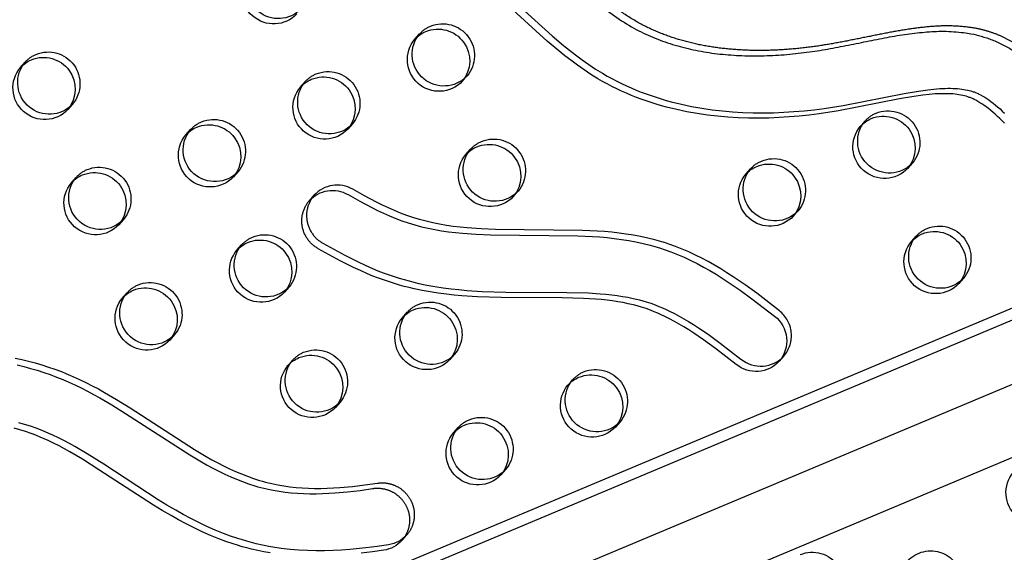
# Model space of a CAD drawing. Units: inches. Extents: x 740 to 1299, y -410 to 305.
# Drawn here: x 877 to 893, y -25 to -16 of the extents above; entities that cross this region are included whole.
import ezdxf

# ---------------------------------------------------------------- set-up
doc = ezdxf.new("R2010")
doc.units = ezdxf.units.IN
doc.header["$LTSCALE"] = 500
doc.header["$MEASUREMENT"] = 0
doc.linetypes.add('Hidden', pattern=[0.15748, 0.07874, -0.07874])
for name, color, linetype, true_color in [('Make2D$Hidden$Curves', 7, 'Hidden', 0x000000), ('Make2D$visible$Curves', 7, 'Continuous', 0x000000), ('POD BOW QUADRI WITH SHADE DWS-4015 USE ZONES$ASTM', 4, 'Continuous', 0x00ffff)]:
    doc.layers.add(name, color=color, linetype=linetype, true_color=true_color)

msp = doc.modelspace()

# ---------------------------------------------------------------- linework, layer by layer
at = {"layer": 'Make2D$Hidden$Curves', "color": 18, "lineweight": -3, "true_color": 0x000000}
for p, q in [((866.4158, -33.3228), (958.2879, 5.2857)), ((957.99, 5.206), (866.1175, -33.4026)), ((958.6702, 4.48), (866.7977, -34.1287)), ((884.3927, -17.2857), (884.3528, -17.3258)), ((878.1693, -17.7314), (878.1295, -17.7714)), ((882.5866, -18.0412), (882.5467, -18.0812)), ((891.4213, -18.6607), (891.3813, -18.7007)), ((885.1979, -19.1064), (885.1579, -19.1465)), ((881.9806, -19.1716), (881.9457, -19.2161)), ((889.6152, -19.4161), (889.5752, -19.4562)), ((892.2264, -20.4813), (892.1865, -20.5213)), ((881.5857, -20.6172), (881.5457, -20.6573)), ((884.1969, -21.6824), (884.157, -21.7224)), ((882.3908, -22.4379), (882.3509, -22.4779)), ((886.8081, -22.7476), (886.7682, -22.7876)), ((885.002, -23.5031), (884.9621, -23.5431))]:
    msp.add_line(p, q, dxfattribs=at)
msp.add_lwpolyline([(889.3201, -20.9958), (888.9633, -20.7198), (888.7783, -20.5856), (888.5896, -20.4567), (888.4936, -20.3945), (888.3964, -20.3341), (888.298, -20.2757), (888.1984, -20.2195), (888.098, -20.1659), (887.9963, -20.1148), (887.8932, -20.0665), (887.7889, -20.0213), (887.6836, -19.9795), (887.577, -19.9411), (887.5221, -19.923), (887.467, -19.9058), (887.356, -19.8744), (887.2442, -19.8466), (887.1316, -19.8223), (887.0185, -19.8013), (886.9049, -19.7832), (886.7906, -19.768), (886.6762, -19.7553), (886.5615, -19.745), (886.4467, -19.7367), (886.2161, -19.7254), (884.8399, -19.712), (884.6143, -19.7025), (884.3936, -19.6866), (884.2835, -19.6755), (884.1736, -19.6622), (884.0662, -19.6465), (883.9593, -19.6282), (883.8528, -19.607), (883.7469, -19.5825), (883.6429, -19.555), (883.5912, -19.54), (883.5398, -19.524), (883.4409, -19.4903), (883.3431, -19.4533), (883.2469, -19.4135), (883.1518, -19.3709), (883.0576, -19.326), (882.9644, -19.2793), (882.7764, -19.1796), (882.5905, -19.076, 0.354453), (881.9806, -19.1716)], format="xyb", dxfattribs=at)
msp.add_lwpolyline([(877.265, -21.7418), (877.3707, -21.7658), (877.4759, -21.792), (877.5806, -21.8203), (877.6848, -21.851), (877.7882, -21.884), (877.8909, -21.9194), (877.9928, -21.9572), (878.0652, -21.9859), (878.1371, -22.0159), (878.2794, -22.0796), (878.3794, -22.1279), (878.4784, -22.1784), (878.576, -22.2306), (878.6727, -22.2846), (878.8637, -22.397), (879.0787, -22.531), (880.0923, -23.1888), (880.277, -23.2978), (880.3679, -23.3488), (880.4597, -23.3981), (880.5523, -23.4455), (880.646, -23.4909), (880.7386, -23.5331), (880.8321, -23.5728), (880.9267, -23.6099), (881.0223, -23.6441), (881.1182, -23.6749), (881.1665, -23.6891), (881.2151, -23.7025), (881.2628, -23.7146), (881.3107, -23.7259), (881.3588, -23.7364), (881.407, -23.7459), (881.5025, -23.7623), (881.5984, -23.7754), (881.6946, -23.7856), (881.791, -23.793), (881.8895, -23.798), (881.9881, -23.8004), (882.0866, -23.8004), (882.185, -23.7983), (882.2848, -23.7941), (882.3844, -23.788), (882.5832, -23.7705), (882.781, -23.7471), (882.9781, -23.7187), (882.9869, -23.7174), (882.9958, -23.7163), (883.0048, -23.7153), (883.0138, -23.7145), (883.0229, -23.7138), (883.0321, -23.7133), (883.0413, -23.713), (883.0506, -23.7129), (883.0599, -23.7129), (883.0692, -23.7131), (883.0786, -23.7135), (883.088, -23.714), (883.0975, -23.7148), (883.107, -23.7157), (883.1165, -23.7168), (883.126, -23.7181), (883.1355, -23.7196), (883.145, -23.7213), (883.1545, -23.7231), (883.164, -23.7252), (883.1735, -23.7274), (883.183, -23.7298), (883.1924, -23.7325), (883.2018, -23.7353), (883.2112, -23.7383), (883.2205, -23.7414), (883.2298, -23.7448), (883.239, -23.7484), (883.2482, -23.7521), (883.2573, -23.756), (883.2663, -23.7601), (883.2752, -23.7644), (883.2841, -23.7688), (883.2929, -23.7734), (883.3016, -23.7782), (883.3102, -23.7832), (883.3186, -23.7883), (883.327, -23.7936), (883.3353, -23.799), (883.3434, -23.8046), (883.3515, -23.8103), (883.3594, -23.8162), (883.3671, -23.8222), (883.3748, -23.8283), (883.3823, -23.8346), (883.3896, -23.841), (883.3969, -23.8475), (883.404, -23.8542), (883.4109, -23.8609), (883.4177, -23.8678), (883.4243, -23.8747), (883.4308, -23.8818), (883.4371, -23.8889), (883.4432, -23.8962), (883.4492, -23.9035), (883.4551, -23.9109), (883.4607, -23.9183), (883.4662, -23.9258), (883.4716, -23.9334), (883.4768, -23.9411), (883.4818, -23.9488), (883.4866, -23.9565), (883.4913, -23.9643), (883.4958, -23.9721), (883.5002, -23.98), (883.5044, -23.988), (883.5086, -23.9961), (883.5126, -24.0044), (883.5164, -24.0127), (883.5202, -24.0212), (883.5238, -24.0297), (883.5272, -24.0384), (883.5305, -24.0472), (883.5337, -24.056), (883.5367, -24.065), (883.5395, -24.074), (883.5422, -24.0831), (883.5447, -24.0923), (883.5471, -24.1016), (883.5492, -24.1109), (883.5512, -24.1203), (883.5531, -24.1298), (883.5547, -24.1393), (883.5562, -24.1489), (883.5574, -24.1585), (883.5585, -24.1681), (883.5594, -24.1778), (883.5601, -24.1875), (883.5606, -24.1973), (883.561, -24.207), (883.5611, -24.2168), (883.561, -24.2265), (883.5608, -24.2363), (883.5603, -24.2461), (883.5597, -24.2558), (883.5588, -24.2655), (883.5578, -24.2752), (883.5566, -24.2849), (883.5551, -24.2946), (883.5535, -24.3042), (883.5517, -24.3137), (883.5497, -24.3232), (883.5475, -24.3327), (883.5452, -24.3421), (883.5426, -24.3514), (883.5399, -24.3606), (883.537, -24.3698), (883.5339, -24.3789), (883.5307, -24.3878), (883.5272, -24.3967), (883.5236, -24.4056), (883.5199, -24.4143), (883.516, -24.4229), (883.5119, -24.4313), (883.5077, -24.4397), (883.5034, -24.448), (883.4989, -24.4561), (883.4942, -24.4641), (883.4894, -24.472), (883.4845, -24.4798), (883.4795, -24.4874), (883.4744, -24.4949), (883.4691, -24.5023), (883.4637, -24.5095), (883.4582, -24.5166), (883.4526, -24.5235), (883.4469, -24.5303), (883.4412, -24.537)], dxfattribs=at)
at = {"layer": 'Make2D$Hidden$Curves', "color": 18, "lineweight": -3, "true_color": 0x000000, "extrusion": (0, 0, -1)}
for centre, radius, start, end in [((-884.0073, -16.9639), 0.5021, 67.72585, 219.86856), ((-884.0006, -16.939), 0.4766, 41.53336, 67.34123), ((-877.7839, -17.4095), 0.5021, 67.72585, 219.86856), ((-877.7772, -17.3847), 0.4766, 41.53336, 67.34123), ((-882.2012, -17.7193), 0.5021, 67.72585, 219.86856), ((-882.1945, -17.6944), 0.4766, 41.53336, 67.34123), ((-891.0359, -18.3388), 0.5021, 67.72585, 219.86856), ((-880.3884, -18.4499), 0.4766, 41.53336, 67.34123), ((-880.3951, -18.4747), 0.5021, 67.72585, 219.86856), ((-891.0292, -18.3139), 0.4766, 41.53336, 67.34123), ((-884.8057, -18.7596), 0.4766, 41.53336, 67.34123), ((-884.8125, -18.7845), 0.5021, 67.72585, 219.86856), ((-889.2231, -19.0694), 0.4766, 41.53336, 67.34123), ((-889.2298, -19.0943), 0.5021, 67.72585, 219.86856), ((-878.5823, -19.2053), 0.4766, 41.53336, 67.34123), ((-878.589, -19.2302), 0.5021, 67.72585, 219.86856), ((-891.8343, -20.1346), 0.4766, 41.53336, 67.34123), ((-891.841, -20.1594), 0.5021, 67.72585, 219.86856), ((-881.1935, -20.2705), 0.4766, 41.53336, 67.34123), ((-881.2003, -20.2954), 0.5021, 67.72585, 219.86856), ((-879.3942, -21.0508), 0.5021, 67.72585, 219.86856), ((-879.3874, -21.0259), 0.4766, 41.53336, 67.34123), ((-883.8115, -21.3606), 0.5021, 67.72585, 219.86856), ((-883.8048, -21.3357), 0.4766, 41.53336, 67.34123), ((-882.0054, -22.116), 0.5021, 67.72585, 219.86856), ((-881.9987, -22.0911), 0.4766, 41.53336, 67.34123), ((-886.4227, -22.4258), 0.5021, 67.72585, 219.86856), ((-886.416, -22.4009), 0.4766, 41.53336, 67.34123), ((-884.6166, -23.1812), 0.5021, 67.72585, 219.86856), ((-884.6099, -23.1563), 0.4766, 41.53336, 67.34123), ((-889.8391, -25.3116), 0.5021, 67.72585, 219.86856), ((-891.7075, -25.29), 0.5019, 43.04314, 178.43857)]:
    msp.add_arc(centre, radius, start, end, dxfattribs=at)
at = {"layer": 'Make2D$Hidden$Curves', "color": 18, "lineweight": -3, "true_color": 0x000000}
msp.add_arc((889.0168, -21.3863), 0.4945, 319.30752, 52.16547, dxfattribs=at)
for points, weights, degree, knots in [([(859.6825, -35.7259), (859.6634, -35.7622), (859.6806, -35.8003), (859.6978, -35.8385), (859.7382, -35.8494), (910.465, -49.5389), (944.6181, -11.055)], [1, 0.899523252519, 1, 0.899523252519, 1, 0.82689715918, 0.939656736827], 2, [2868.6187471, 2868.6187471, 2868.6187471, 2870.6070837, 2870.6070837, 2872.5954202, 2872.5954202, 5260.3912227, 5260.3912227, 5260.3912227]), ([(893.9685, -17.6427), (893.6545, -17.2347), (892.4768, -16.0964), (889.9427, -17.0339), (887.0353, -16.8415), (885.0475, -14.3554), (881.9117, -13.6669), (880.0161, -14.5894), (879.3781, -15.0671), (879.3523, -15.0865), (879.3285, -15.1084), (879.3071, -15.1325)], [1, 1, 1, 1, 1, 1, 1, 1, 1, 0.996719335051, 0.996719335051, 1], 3, [-1302.6187355, -1302.6187355, -1302.6187355, -1302.6187355, -1263.3512143, -1190.646884, -1114.802805, -1055.5402309, -959.407827, -897.1267722, -897.1267722, -897.1267722, -894.6058843, -894.6058843, -894.6058843, -894.6058843])]:
    msp.add_rational_spline(points, weights, degree=degree, knots=knots, dxfattribs=at)
at = {"layer": 'Make2D$visible$Curves', "color": 18, "lineweight": -3, "true_color": 0x000000}
for p, q in [((866.0072, -32.2899), (956.6259, 5.7919)), ((865.7356, -32.5968), (956.5779, 5.579)), ((957.2113, 3.6742), (866.5261, -34.4355)), ((883.569, -16.7076), (883.6439, -16.623)), ((877.3455, -17.1533), (877.4205, -17.0687)), ((881.7629, -17.4631), (881.8378, -17.3784)), ((884.3927, -17.2857), (884.3178, -17.3704)), ((878.1693, -17.7314), (878.0944, -17.8161)), ((890.5975, -18.0826), (890.6724, -17.998)), ((879.9568, -18.2185), (880.0317, -18.1339)), ((882.5866, -18.0412), (882.5117, -18.1258)), ((884.3741, -18.5283), (884.449, -18.4436)), ((888.7914, -18.838), (888.8663, -18.7534)), ((891.4213, -18.6607), (891.3464, -18.7453)), ((878.1507, -18.974), (878.2256, -18.8893)), ((880.7805, -18.7966), (880.7056, -18.8813)), ((885.1979, -19.1064), (885.1229, -19.191)), ((881.9057, -19.2563), (881.9806, -19.1716)), ((889.6152, -19.4161), (889.5403, -19.5008)), ((878.9744, -19.552), (878.8995, -19.6367)), ((891.4026, -19.9032), (891.4775, -19.8186)), ((880.7619, -20.0391), (880.8368, -19.9545)), ((892.2264, -20.4813), (892.1515, -20.566)), ((881.5857, -20.6172), (881.5107, -20.7019)), ((878.9558, -20.7946), (879.0307, -20.7099)), ((883.3731, -21.1043), (883.448, -21.0197)), ((879.7796, -21.3727), (879.7047, -21.4573)), ((884.1969, -21.6824), (884.122, -21.7671)), ((889.3917, -21.7087), (889.3168, -21.7933)), ((881.567, -21.8598), (881.6419, -21.7751)), ((885.9843, -22.1695), (886.0593, -22.0849)), ((882.3908, -22.4379), (882.3159, -22.5225)), ((886.8081, -22.7476), (886.7332, -22.8323)), ((884.1782, -22.925), (884.2532, -22.8403)), ((885.002, -23.5031), (884.9271, -23.5877)), ((883.4412, -24.537), (883.3663, -24.6216))]:
    msp.add_line(p, q, dxfattribs=at)
for points in [[(892.8719, -18.0311), (892.8349, -17.9934), (892.7994, -17.9586), (892.7632, -17.9244), (892.7264, -17.891), (892.6889, -17.8583), (892.6547, -17.8298), (892.6198, -17.8021), (892.5843, -17.7752), (892.5481, -17.7493), (892.5172, -17.7284), (892.4857, -17.7082), (892.4537, -17.6891), (892.4211, -17.6709), (892.3935, -17.6568), (892.3796, -17.6501), (892.3655, -17.6436), (892.3414, -17.6334), (892.3293, -17.6286), (892.3171, -17.624), (892.3044, -17.6195), (892.2918, -17.6152), (892.2662, -17.6073), (892.2404, -17.6003), (892.2144, -17.5941), (892.1841, -17.5878), (892.1537, -17.5824), (892.1232, -17.578), (892.0925, -17.5743), (892.0563, -17.5709), (892.02, -17.5685), (891.9837, -17.5669), (891.9473, -17.5662), (891.905, -17.5662), (891.8627, -17.567), (891.7783, -17.5711), (891.6821, -17.579), (891.5863, -17.5896), (891.4414, -17.6099), (891.2155, -17.6486), (890.2532, -17.8362), (889.9505, -17.8835), (889.7926, -17.9037), (889.6342, -17.9207), (889.4746, -17.9343), (889.3147, -17.9445), (889.1545, -17.9511), (888.9941, -17.9539), (888.8322, -17.9528), (888.6703, -17.9475), (888.5085, -17.938), (888.3468, -17.9239), (888.1842, -17.9051), (888.0221, -17.8813), (887.8607, -17.8525), (887.7002, -17.8185), (887.539, -17.7786), (887.4589, -17.7565), (887.3792, -17.733), (887.2999, -17.708), (887.221, -17.6815), (887.1426, -17.6536), (887.0648, -17.6242), (886.9864, -17.5928), (886.9086, -17.5598), (886.8315, -17.5253), (886.7551, -17.4892), (886.6794, -17.4516), (886.6045, -17.4123), (886.5304, -17.3715), (886.4572, -17.3291), (886.3471, -17.2614), (886.2391, -17.1902), (886.133, -17.1161), (886.0289, -17.0391), (885.9344, -16.9658), (885.8412, -16.8906), (885.6587, -16.7356), (885.0021, -16.1382)], [(885.077, -16.0536), (885.7336, -16.651), (885.9161, -16.8059), (886.0093, -16.8811), (886.1039, -16.9545), (886.2079, -17.0314), (886.314, -17.1056), (886.422, -17.1767), (886.5321, -17.2445), (886.6053, -17.2869), (886.6794, -17.3277), (886.7543, -17.3669), (886.83, -17.4046), (886.9064, -17.4407), (886.9835, -17.4752), (887.0613, -17.5082), (887.1397, -17.5396), (887.2176, -17.569), (887.2959, -17.5969), (887.3748, -17.6233), (887.4541, -17.6483), (887.5338, -17.6718), (887.6139, -17.6939), (887.7751, -17.7338), (887.9356, -17.7679), (888.097, -17.7967), (888.2591, -17.8204), (888.4218, -17.8393), (888.5834, -17.8533), (888.7452, -17.8629), (888.9071, -17.8681), (889.069, -17.8693), (889.2294, -17.8665), (889.3896, -17.8599), (889.5495, -17.8497), (889.7091, -17.836), (889.8675, -17.8191), (890.0254, -17.7989), (890.3281, -17.7516), (891.2905, -17.564), (891.5163, -17.5252), (891.6612, -17.505), (891.757, -17.4943), (891.8532, -17.4865), (891.9376, -17.4824), (891.9799, -17.4815), (892.0222, -17.4815), (892.0586, -17.4823), (892.0949, -17.4839), (892.1312, -17.4863), (892.1674, -17.4897), (892.1981, -17.4933), (892.2286, -17.4978), (892.259, -17.5032), (892.2893, -17.5094), (892.3153, -17.5157), (892.3411, -17.5227), (892.3667, -17.5306), (892.3794, -17.5348), (892.392, -17.5393), (892.4042, -17.5439), (892.4164, -17.5487), (892.4404, -17.559), (892.4545, -17.5655), (892.4684, -17.5722), (892.496, -17.5863), (892.5286, -17.6044), (892.5606, -17.6236), (892.5921, -17.6437), (892.623, -17.6647), (892.6592, -17.6906), (892.6947, -17.7175), (892.7296, -17.7452), (892.7638, -17.7737), (892.8013, -17.8063), (892.8381, -17.8398), (892.8743, -17.8739)], [(877.2958, -21.8505), (877.401, -21.8766), (877.5057, -21.905), (877.6098, -21.9356), (877.7133, -21.9686), (877.816, -22.004), (877.9179, -22.0419), (877.9903, -22.0706), (878.0622, -22.1005), (878.2045, -22.1642), (878.3045, -22.2125), (878.4035, -22.263), (878.5011, -22.3153), (878.5978, -22.3693), (878.7888, -22.4817), (879.0038, -22.6156), (880.0174, -23.2734), (880.2021, -23.3825), (880.293, -23.4334), (880.3847, -23.4827), (880.4774, -23.5302), (880.5711, -23.5756), (880.6637, -23.6177), (880.7572, -23.6574), (880.8518, -23.6945), (880.9474, -23.7287), (881.0433, -23.7596), (881.0916, -23.7738), (881.1402, -23.7871), (881.1879, -23.7993), (881.2358, -23.8106), (881.2839, -23.821), (881.3321, -23.8306), (881.4276, -23.8469), (881.5235, -23.8601), (881.6197, -23.8703), (881.7161, -23.8777), (881.8146, -23.8826), (881.9131, -23.885), (882.0117, -23.8851), (882.1101, -23.883), (882.2099, -23.8787), (882.3095, -23.8726), (882.5082, -23.8552), (882.7061, -23.8318), (882.9032, -23.8033), (882.912, -23.802), (882.9209, -23.8009), (882.9299, -23.7999), (882.9389, -23.7991), (882.948, -23.7985), (882.9572, -23.798), (882.9664, -23.7976), (882.9756, -23.7975), (882.985, -23.7975), (882.9943, -23.7977), (883.0037, -23.7981), (883.0131, -23.7987), (883.0226, -23.7994), (883.0321, -23.8003), (883.0416, -23.8014), (883.0511, -23.8027), (883.0606, -23.8042), (883.0701, -23.8059), (883.0796, -23.8078), (883.0891, -23.8098), (883.0986, -23.8121), (883.1081, -23.8145), (883.1175, -23.8171), (883.1269, -23.8199), (883.1363, -23.8229), (883.1456, -23.8261), (883.1549, -23.8295), (883.1641, -23.833), (883.1733, -23.8367), (883.1824, -23.8407), (883.1914, -23.8448), (883.2003, -23.849), (883.2092, -23.8535), (883.218, -23.8581), (883.2267, -23.8629), (883.2352, -23.8678), (883.2437, -23.8729), (883.2521, -23.8782), (883.2604, -23.8836), (883.2685, -23.8892), (883.2765, -23.8949), (883.2844, -23.9008), (883.2922, -23.9068), (883.2999, -23.913), (883.3074, -23.9192), (883.3147, -23.9256), (883.322, -23.9322), (883.329, -23.9388), (883.336, -23.9456), (883.3428, -23.9524), (883.3494, -23.9594), (883.3559, -23.9664), (883.3622, -23.9736), (883.3683, -23.9808), (883.3743, -23.9881), (883.3802, -23.9955), (883.3858, -24.003), (883.3913, -24.0105), (883.3967, -24.0181), (883.4018, -24.0257), (883.4069, -24.0334), (883.4117, -24.0411), (883.4164, -24.0489), (883.4209, -24.0567), (883.4253, -24.0646), (883.4295, -24.0726), (883.4337, -24.0808), (883.4377, -24.089), (883.4415, -24.0973), (883.4453, -24.1058), (883.4489, -24.1144), (883.4523, -24.123), (883.4556, -24.1318), (883.4588, -24.1407), (883.4618, -24.1496), (883.4646, -24.1586), (883.4673, -24.1678), (883.4698, -24.177), (883.4722, -24.1862), (883.4743, -24.1956), (883.4763, -24.205), (883.4781, -24.2144), (883.4798, -24.2239), (883.4812, -24.2335), (883.4825, -24.2431), (883.4836, -24.2528), (883.4845, -24.2625), (883.4852, -24.2722), (883.4857, -24.2819), (883.4861, -24.2917), (883.4862, -24.3014), (883.4861, -24.3112), (883.4859, -24.3209), (883.4854, -24.3307), (883.4848, -24.3405), (883.4839, -24.3502), (883.4829, -24.3599), (883.4816, -24.3696), (883.4802, -24.3792), (883.4786, -24.3888), (883.4768, -24.3984), (883.4748, -24.4079), (883.4726, -24.4173), (883.4703, -24.4267), (883.4677, -24.436), (883.465, -24.4453), (883.4621, -24.4544), (883.459, -24.4635), (883.4557, -24.4725), (883.4523, -24.4814), (883.4487, -24.4902), (883.445, -24.4989), (883.4411, -24.5075), (883.437, -24.516), (883.4328, -24.5244), (883.4284, -24.5326), (883.4239, -24.5408), (883.4193, -24.5488), (883.4145, -24.5567), (883.4096, -24.5644), (883.4046, -24.5721), (883.3994, -24.5796), (883.3942, -24.5869), (883.3888, -24.5942), (883.3833, -24.6012), (883.3777, -24.6082), (883.372, -24.615), (883.3663, -24.6216)], [(883.1554, -24.6926), (882.9755, -24.7189), (882.795, -24.7416), (882.5419, -24.7664), (882.4102, -24.7756), (882.2783, -24.7821), (882.1463, -24.7856), (882.014, -24.786), (881.876, -24.7828), (881.738, -24.7756), (881.6001, -24.7643), (881.4627, -24.7485), (881.3629, -24.7341), (881.2635, -24.7171), (881.1645, -24.6975), (881.066, -24.6752), (880.9931, -24.6568), (880.9205, -24.637), (880.8484, -24.6158), (880.7766, -24.5932), (880.6631, -24.5544), (880.5507, -24.5125), (880.4182, -24.4586), (880.2873, -24.4007), (880.1604, -24.3404), (880.0349, -24.2769), (879.9156, -24.2132), (879.7975, -24.147), (879.6575, -24.0651), (879.5189, -23.9806), (878.6599, -23.4206), (878.4015, -23.257), (878.2034, -23.1396), (878.1182, -23.092), (878.0321, -23.046), (877.9452, -23.0018), (877.8572, -22.9599), (877.7962, -22.9325), (877.7346, -22.9062), (877.6642, -22.878), (877.5932, -22.8513), (877.5034, -22.8201), (877.4128, -22.7912), (877.3216, -22.7645)], [(881.288, -24.8187), (881.1886, -24.8017), (881.0896, -24.7821), (880.9911, -24.7598), (880.9182, -24.7415), (880.8456, -24.7217), (880.7735, -24.7004), (880.7017, -24.6778), (880.5882, -24.6391), (880.4757, -24.5971), (880.3433, -24.5432), (880.2124, -24.4854), (880.0854, -24.4251), (879.96, -24.3616), (879.8407, -24.2978), (879.7226, -24.2317), (879.5826, -24.1497), (879.444, -24.0653), (878.585, -23.5053), (878.3265, -23.3417), (878.1284, -23.2242), (878.0433, -23.1766), (877.9572, -23.1306), (877.8703, -23.0865), (877.7823, -23.0445), (877.7213, -23.0171), (877.6597, -22.9909), (877.5893, -22.9626), (877.5183, -22.936), (877.4285, -22.9047), (877.3379, -22.8758), (877.2467, -22.8492)], [(883.0804, -24.7772), (882.9006, -24.8035), (882.7201, -24.8262)]]:
    msp.add_lwpolyline(points, dxfattribs=at)
for points in [[(881.9057, -19.2563, -0.354453), (882.5156, -19.1606), (882.7015, -19.2642), (882.8894, -19.3639), (882.9827, -19.4107), (883.0768, -19.4555), (883.172, -19.4981), (883.2682, -19.538), (883.366, -19.575), (883.4649, -19.6086), (883.5163, -19.6246), (883.568, -19.6397), (883.672, -19.6672), (883.7779, -19.6916), (883.8844, -19.7129), (883.9913, -19.7312), (884.0987, -19.7468), (884.2086, -19.7602), (884.3187, -19.7712), (884.5394, -19.7871), (884.765, -19.7966), (886.1412, -19.81), (886.3718, -19.8213), (886.4866, -19.8296), (886.6013, -19.84), (886.7157, -19.8526), (886.83, -19.8679), (886.9436, -19.8859), (887.0567, -19.9069), (887.1693, -19.9312), (887.2811, -19.959), (887.3921, -19.9905), (887.4472, -20.0076), (887.502, -20.0258), (887.6086, -20.0641), (887.714, -20.106), (887.8183, -20.1512), (887.9213, -20.1994), (888.0231, -20.2505), (888.1235, -20.3041), (888.2231, -20.3604), (888.3215, -20.4188), (888.4186, -20.4792), (888.5147, -20.5414), (888.7034, -20.6702), (888.8884, -20.8044), (889.2452, -21.0804)], [(889.3168, -21.7933, -0.3994508), (888.6396, -21.8435), (888.3129, -21.5906), (888.1209, -21.4519), (887.9685, -21.3487), (887.8911, -21.2989), (887.8128, -21.2505), (887.739, -21.2069), (887.6643, -21.1647), (887.5887, -21.1243), (887.5122, -21.0858), (887.4569, -21.0594), (887.401, -21.0343), (887.3446, -21.0103), (887.2877, -20.9877), (887.2165, -20.9617), (887.1445, -20.9381), (887.0931, -20.9228), (887.0414, -20.9087), (886.9894, -20.8957), (886.9372, -20.8837), (886.854, -20.8667), (886.7704, -20.852), (886.6864, -20.8394), (886.6023, -20.8287), (886.5098, -20.8188), (886.4171, -20.8107), (886.2316, -20.7991), (885.894, -20.7893), (884.9296, -20.7856), (884.5574, -20.7737), (884.3121, -20.7577), (884.1897, -20.7465), (884.0674, -20.7331), (883.9396, -20.7163), (883.8122, -20.6965), (883.6853, -20.6735), (883.5589, -20.6472), (883.4806, -20.629), (883.4027, -20.6095), (883.3251, -20.5884), (883.2479, -20.5659), (883.1204, -20.525), (882.9943, -20.4799), (882.9087, -20.4466), (882.8239, -20.4115), (882.7109, -20.3618), (882.5991, -20.3094), (882.3897, -20.2039), (882.0446, -20.0146), (882.033, -20.0078), (882.0214, -20.0007), (882.01, -19.9932), (881.9987, -19.9853), (881.9876, -19.9771), (881.9766, -19.9686), (881.9659, -19.9597), (881.9553, -19.9505), (881.945, -19.9411), (881.9349, -19.9313), (881.9251, -19.9212), (881.9155, -19.9108), (881.9062, -19.9001), (881.8972, -19.8892), (881.8885, -19.878), (881.8801, -19.8666), (881.872, -19.855), (881.8642, -19.8431), (881.8568, -19.8311), (881.8498, -19.8189), (881.8431, -19.8065), (881.8367, -19.7939), (881.8308, -19.7813), (881.8252, -19.7685), (881.8199, -19.7556), (881.8151, -19.7426), (881.8106, -19.7296), (881.8065, -19.7165), (881.8028, -19.7033), (881.7994, -19.6902), (881.7965, -19.677), (881.7939, -19.6639), (881.7917, -19.6507), (881.7898, -19.6374), (881.7882, -19.6239), (881.7871, -19.6104), (881.7863, -19.5968), (881.7858, -19.5831), (881.7858, -19.5694), (881.7862, -19.5556), (881.7869, -19.5418), (881.788, -19.528), (881.7895, -19.5143), (881.7915, -19.5005), (881.7938, -19.4868), (881.7965, -19.4732), (881.7996, -19.4597), (881.803, -19.4462), (881.8069, -19.4329), (881.8112, -19.4197), (881.8158, -19.4066), (881.8208, -19.3937), (881.8261, -19.381), (881.8318, -19.3685), (881.8378, -19.3561), (881.8442, -19.344), (881.8509, -19.3321), (881.8579, -19.3205), (881.8652, -19.3091), (881.8728, -19.298), (881.8806, -19.2871), (881.8887, -19.2765), (881.8971, -19.2662), (881.9057, -19.2563)], [(881.9457, -19.2161), (881.9392, -19.2258), (881.9329, -19.2357), (881.9268, -19.2458), (881.9209, -19.256), (881.9153, -19.2665), (881.91, -19.2771), (881.9048, -19.2878), (881.9, -19.2987), (881.8954, -19.3098), (881.891, -19.321), (881.887, -19.3323), (881.8832, -19.3437), (881.8797, -19.3552), (881.8765, -19.3668), (881.8736, -19.3785), (881.871, -19.3903), (881.8687, -19.4021), (881.8667, -19.414), (881.8649, -19.4259), (881.8635, -19.4378), (881.8624, -19.4498), (881.8615, -19.4617), (881.861, -19.4737), (881.8607, -19.4856), (881.8607, -19.4975), (881.8611, -19.5094), (881.8617, -19.5212), (881.8626, -19.5329), (881.8637, -19.5446), (881.8651, -19.5563), (881.8668, -19.5678), (881.8688, -19.5792), (881.8714, -19.5924), (881.8744, -19.6055), (881.8777, -19.6187), (881.8814, -19.6318), (881.8855, -19.6449), (881.89, -19.658), (881.8948, -19.6709), (881.9001, -19.6838), (881.9057, -19.6966), (881.9116, -19.7093), (881.918, -19.7218), (881.9247, -19.7342), (881.9317, -19.7464), (881.9391, -19.7585), (881.9469, -19.7703), (881.955, -19.782), (881.9634, -19.7934), (881.9721, -19.8046), (881.9811, -19.8155), (881.9904, -19.8261), (882, -19.8365), (882.0098, -19.8466), (882.0199, -19.8564), (882.0302, -19.8659), (882.0408, -19.8751), (882.0515, -19.8839), (882.0625, -19.8925), (882.0736, -19.9007), (882.0849, -19.9085), (882.0963, -19.916), (882.1079, -19.9232), (882.1196, -19.93), (882.4646, -20.1192), (882.674, -20.2248), (882.7858, -20.2772), (882.8988, -20.3269), (882.9836, -20.3619), (883.0692, -20.3952), (883.1953, -20.4403), (883.3228, -20.4812), (883.4, -20.5038), (883.4776, -20.5248), (883.5555, -20.5444), (883.6338, -20.5626), (883.7602, -20.5889), (883.8871, -20.6118), (884.0145, -20.6316), (884.1423, -20.6484), (884.2646, -20.6619), (884.387, -20.673), (884.6323, -20.6891), (885.0045, -20.701), (885.9689, -20.7047), (886.3065, -20.7145), (886.492, -20.7261), (886.5847, -20.7341), (886.6772, -20.744), (886.7614, -20.7548), (886.8453, -20.7674), (886.9289, -20.7821), (887.0121, -20.7991), (887.0643, -20.811), (887.1163, -20.824), (887.168, -20.8381), (887.2194, -20.8534), (887.2914, -20.8771), (887.3626, -20.9031), (887.4195, -20.9257), (887.4759, -20.9496), (887.5318, -20.9748), (887.5871, -21.0011), (887.6636, -21.0397), (887.7392, -21.0801), (887.8139, -21.1222), (887.8877, -21.1659), (887.966, -21.2142), (888.0434, -21.264), (888.1958, -21.3673), (888.3878, -21.506), (888.7145, -21.7589, 0.3994508), (889.3917, -21.7087)]]:
    msp.add_lwpolyline(points, format="xyb", dxfattribs=at)
at = {"layer": 'Make2D$visible$Curves', "color": 18, "lineweight": -3, "true_color": 0x000000, "extrusion": (0, 0, -1)}
for centre, radius, start, end in [((-881.3409, -15.964), 0.5002, 223.01143, 40.00632), ((-881.4167, -15.8793), 0.5009, 229.57479, 39.93393), ((-883.9257, -17.0236), 0.4766, 41.53336, 67.34123), ((-883.9324, -17.0485), 0.5021, 67.72585, 219.86856), ((-883.9521, -17.0292), 0.5002, 223.01143, 40.00632), ((-884.0279, -16.9445), 0.5009, 229.56518, 39.93402), ((-877.8045, -17.3902), 0.5009, 229.55266, 39.93414), ((-877.7023, -17.4693), 0.4766, 41.53336, 67.34123), ((-877.709, -17.4942), 0.5021, 67.72585, 219.86856), ((-877.7287, -17.4749), 0.5002, 223.01143, 40.00632), ((-882.2218, -17.7), 0.5009, 229.56767, 39.934), ((-882.1196, -17.7791), 0.4766, 41.53336, 67.34123), ((-882.1263, -17.8039), 0.5021, 67.72585, 219.86856), ((-882.146, -17.7846), 0.5002, 223.01143, 40.00632), ((-880.3202, -18.5594), 0.5021, 67.72585, 219.86856), ((-891.0565, -18.3195), 0.5009, 229.56908, 39.93399), ((-890.9542, -18.3986), 0.4766, 41.53336, 67.34123), ((-890.961, -18.4235), 0.5021, 67.72585, 219.86856), ((-880.4148, -18.4554), 0.5002, 223.01143, 40.00632), ((-880.3135, -18.5345), 0.4766, 41.53336, 67.34123), ((-890.9806, -18.4041), 0.5002, 223.01143, 40.00632), ((-880.3399, -18.5401), 0.5002, 223.01143, 40.00632), ((-884.7376, -18.8691), 0.5021, 67.72585, 219.86856), ((-884.8331, -18.7652), 0.5009, 229.57469, 39.93394), ((-884.7308, -18.8443), 0.4766, 41.53336, 67.34123), ((-884.7572, -18.8498), 0.5002, 223.01143, 40.00632), ((-889.1549, -19.1789), 0.5021, 67.72585, 219.86856), ((-878.5141, -19.3148), 0.5021, 67.72585, 219.86856), ((-889.2504, -19.0749), 0.5009, 229.57232, 39.93396), ((-889.1481, -19.154), 0.4766, 41.53336, 67.34123), ((-878.6087, -19.2109), 0.5002, 223.01143, 40.00632), ((-878.5074, -19.2899), 0.4766, 41.53336, 67.34123), ((-889.1745, -19.1596), 0.5002, 223.01143, 40.00632), ((-878.5338, -19.2955), 0.5002, 223.01143, 40.00632), ((-891.7661, -20.2441), 0.5021, 67.72585, 219.86856), ((-881.1254, -20.38), 0.5021, 67.72585, 219.86856), ((-891.8616, -20.1401), 0.5009, 229.55581, 39.93411), ((-891.7594, -20.2192), 0.4766, 41.53336, 67.34123), ((-881.145, -20.3607), 0.5002, 223.01143, 40.00632), ((-881.2209, -20.276), 0.5009, 229.56994, 39.93398), ((-881.1186, -20.3551), 0.4766, 41.53336, 67.34123), ((-891.7858, -20.2248), 0.5002, 223.01143, 40.00632), ((-879.3193, -21.1354), 0.5021, 67.72585, 219.86856), ((-879.3389, -21.1161), 0.5002, 223.01143, 40.00632), ((-879.4138, -21.0315), 0.5002, 223.01143, 40.00632), ((-879.3125, -21.1106), 0.4766, 41.53336, 67.34123), ((-883.7366, -21.4452), 0.5021, 67.72585, 219.86856), ((-883.7562, -21.4259), 0.5002, 223.01143, 40.00632), ((-883.8321, -21.3412), 0.5009, 229.55343, 39.93413), ((-883.7299, -21.4203), 0.4766, 41.53336, 67.34123), ((-888.9419, -21.471), 0.4945, 127.83453, 220.69248), ((-881.9238, -22.1758), 0.4766, 41.53336, 67.34123), ((-881.9305, -22.2006), 0.5021, 67.72585, 219.86856), ((-881.9501, -22.1813), 0.5002, 223.01143, 40.00632), ((-882.026, -22.0967), 0.5009, 229.56282, 39.93404), ((-886.3411, -22.4855), 0.4766, 41.53336, 67.34123), ((-886.3478, -22.5104), 0.5021, 67.72585, 219.86856), ((-886.3675, -22.4911), 0.5002, 223.01143, 40.00632), ((-886.4433, -22.4064), 0.5009, 229.57495, 39.93393), ((-884.535, -23.241), 0.4766, 41.53336, 67.34123), ((-884.5417, -23.2658), 0.5021, 67.72585, 219.86856), ((-884.5614, -23.2465), 0.5002, 223.01143, 40.00632), ((-884.6372, -23.1618), 0.5009, 229.56984, 39.93398), ((-893.396, -23.866), 0.5002, 223.01143, 40.00632), ((-883.0827, -24.2188), 0.4793, 221.59492, 261.28568), ((-883.0078, -24.3035), 0.4793, 221.59492, 261.28568)]:
    msp.add_arc(centre, radius, start, end, dxfattribs=at)
at = {"layer": 'Make2D$visible$Curves', "color": 18, "lineweight": -3, "true_color": 0x000000}
for points, weights, degree, knots in [([(953.7834, 4.5973), (953.641, 4.6697), (953.487, 4.7101), (903.9067, 17.7236), (870.6337, -19.8729)], [0.954637304919, 0.96765473007, 0.992549430049, 0.823261083463, 0.935164096588], 2, [5775.8733175, 5775.8733175, 5775.8733175, 5784.0904535, 5784.0904535, 8111.653507, 8111.653507, 8111.653507]), ([(953.6495, 4.541), (953.5342, 4.5934), (953.4121, 4.6255), (903.8318, 17.639), (870.5588, -19.9575)], [0.960404976124, 0.972702824031, 0.992549430049, 0.823261083463, 0.935164096588], 2, [5777.5395707, 5777.5395707, 5777.5395707, 5784.0904535, 5784.0904535, 8111.653507, 8111.653507, 8111.653507]), ([(859.6076, -35.8105), (859.5885, -35.8468), (859.6057, -35.885), (859.6229, -35.9231), (859.6633, -35.934), (910.4667, -49.6442), (944.6181, -11.0551)], [1, 0.899523252519, 1, 0.899523252519, 1, 0.826681141978, 0.939938610175], 2, [2868.6187471, 2868.6187471, 2868.6187471, 2870.6070837, 2870.6070837, 2872.5954202, 2872.5954202, 5263.370983, 5263.370983, 5263.370983]), ([(879.2322, -15.2172), (879.2536, -15.193), (879.2774, -15.1711), (879.3032, -15.1518), (879.9412, -14.6741), (881.8368, -13.7515), (884.9726, -14.4401), (886.9604, -16.9262), (889.8678, -17.1185), (892.4019, -16.1811), (893.5795, -17.3194), (893.8936, -17.7273)], [1, 0.996719335051, 0.996719335051, 1, 1, 1, 1, 1, 1, 1, 1, 1], 3, [894.6058843, 894.6058843, 894.6058843, 894.6058843, 897.1267722, 897.1267722, 897.1267722, 959.407827, 1055.5402309, 1114.802805, 1190.646884, 1263.3512143, 1302.6187355, 1302.6187355, 1302.6187355, 1302.6187355])]:
    msp.add_rational_spline(points, weights, degree=degree, knots=knots, dxfattribs=at)
at = {"layer": 'POD BOW QUADRI WITH SHADE DWS-4015 USE ZONES$ASTM'}
msp.add_lwpolyline([(1154.841, -128.6332, -0.4557522), (1188.8792, -94.595, 0.0275972), (1199.7816, -94.755, 0.0231609), (1208.9054, -93.9608, 0.0490282), (1231.37, -88.6745, 0.8067423), (1208.8211, 104.8935, 0.0379672), (1188.0034, 105.336, -0.4511678), (1154.841, 139.0067, 0.0275972), (1155.001, 149.9091, 0.0231609), (1154.2068, 159.0329, 0.0490282), (1148.9205, 181.4975, 0.8067423), (955.3525, 158.9486, 0.0241473), (954.7051, 145.71, -0.4138741), (914.536, 105.5409, 0.0241473), (901.2974, 104.8935, 0.8067422), (878.7485, -88.6745, 0.0490282), (901.2131, -93.9608, 0.0231609), (910.3369, -94.755, 0.0275972), (921.2393, -94.595, -0.4511678), (954.91, -127.7574, 0.0379672), (955.3525, -148.5751, 0.8067422), (1148.9205, -171.124, 0.0490282), (1154.2068, -148.6594, 0.0231609), (1155.001, -139.5356, 0.0275972)], format="xyb", close=True, dxfattribs=at)

doc.saveas('drawing.dxf')
